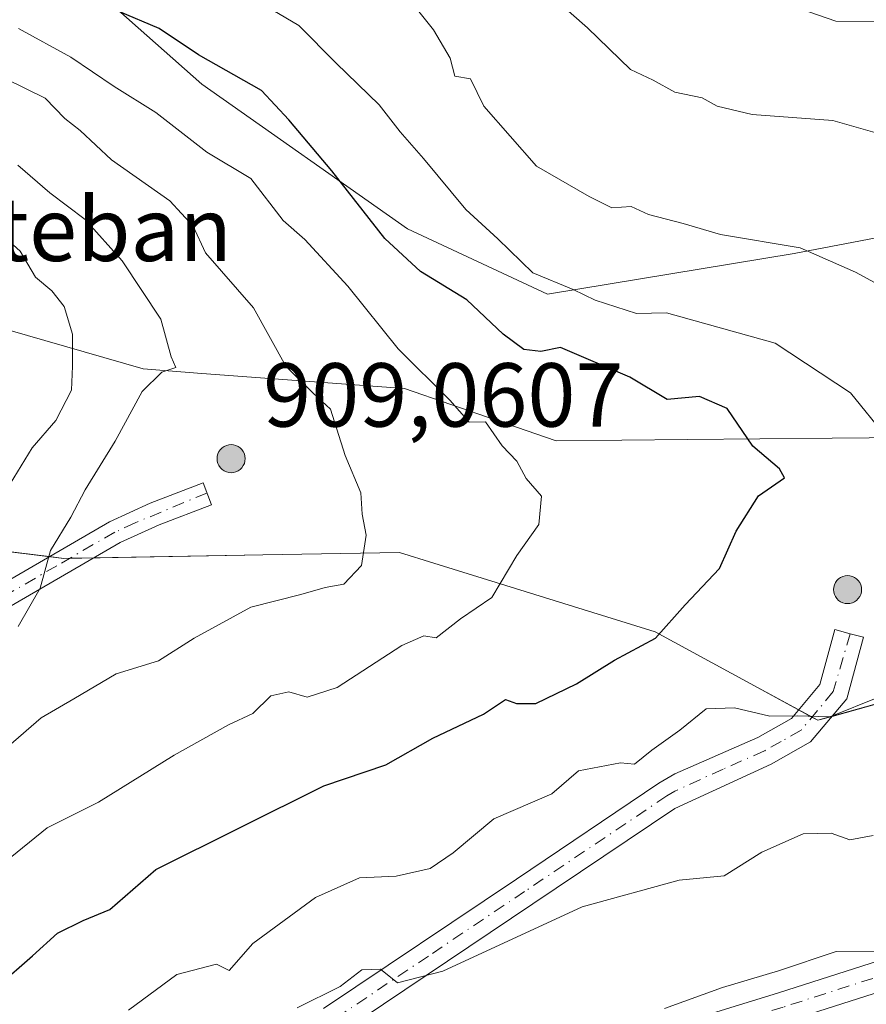
# Model space of a CAD drawing. Units: metres. Extents: x 597182 to 600653, y 4731429 to 4733791.
# Drawn here: x 598203 to 598297, y 4733217 to 4733326 of the extents above; entities that cross this region are included whole.
import ezdxf

# ---------------------------------------------------------------- set-up
doc = ezdxf.new("R2010")
doc.units = ezdxf.units.M
doc.header["$MEASUREMENT"] = 0
doc.linetypes.add('DGN Style 4', pattern=[2.6384748266838614, 1.318413404963828, -0.6592067024819142, 0.001648016756204785, -0.6592067024819142])
for name, color, linetype, lineweight in [('Aerogenerador Cxs', 7, 'Continuous', 0), ('Arbolado forestal CxS', 92, 'Continuous', 0), ('Curva de nivel maestra', 30, 'Continuous', 30), ('Curva de nivel normal', 30, 'Continuous', 0), ('Instalación de energía eléctrica Cxs', 135, 'Continuous', 0), ('Nombre de cima', 7, 'Continuous', 0), ('Núcleo urbano CxS', 7, 'Continuous', 0), ('Pista no pavimentada Cxs', 111, 'Continuous', 0), ('Pista no pavimentada eje', 91, 'DGN Style 4', 0), ('Punto de cota en construcción elevada', 7, 'Continuous', 0), ('Rótulo de punto de cota en construcción', 7, 'Continuous', 0)]:
    doc.layers.add(name, color=color, linetype=linetype, lineweight=lineweight)
doc.styles.add('Style-Arial', font='txt')

# ---------------------------------------------------------------- blocks, each defined once
blk = doc.blocks.new('5PANOT')
at = {"layer": 'Instalación de energía eléctrica Cxs', "linetype": 'Continuous', "lineweight": 0}
h = blk.add_hatch(color=1, dxfattribs=at)
edge = h.paths.add_edge_path()
edge.add_arc((0, 0), 0.1559999991919335, 270, 630)

msp = doc.modelspace()

# ---------------------------------------------------------------- linework, layer by layer
at = {"layer": 'Aerogenerador Cxs', "color": 7, "linetype": 'Continuous', "lineweight": 0}
for points in [[(598226.6262999997, 4733278.672900001, 890.5619000000006), (598226.8954999996, 4733278.6494, 891.4098999999987), (598227.1563999997, 4733278.579399999, 892.3732000000019), (598227.4013, 4733278.4652, 893.4410000000062), (598227.6226000005, 4733278.3103, 893.7694999999949), (598227.8136999998, 4733278.119200001, 893.6380999999965), (598227.9686000004, 4733277.8979, 893.6999999999971), (598228.0828, 4733277.653000001, 893.9579999999987), (598228.1528000003, 4733277.392100001, 893.6707000000025), (598228.1763000004, 4733277.1229, 892.4765999999945), (598228.1528000003, 4733276.853700001, 891.4627999999939), (598228.0828, 4733276.592800001, 890.6523000000016), (598227.9686000004, 4733276.347899999, 890.0598999999929), (598227.8136999998, 4733276.126599999, 889.6980999999943), (598227.6226000005, 4733275.935500001, 889.5749000000069), (598227.4013, 4733275.7806, 889.0705000000017), (598227.1563999997, 4733275.666400001, 887.9109000000027), (598226.8954999996, 4733275.5964, 886.9091000000045), (598226.6262999997, 4733275.572899999, 886.0813000000053), (598226.3570999998, 4733275.5964, 885.4360000000015), (598226.0961999996, 4733275.666400001, 884.9777999999933), (598225.8513000002, 4733275.7806, 884.7051999999967), (598225.6299999999, 4733275.935500001, 884.6160999999993), (598225.4389000004, 4733276.126599999, 884.7081000000036), (598225.284, 4733276.347899999, 884.9783000000025), (598225.1698000003, 4733276.592800001, 885.4238999999944), (598225.0998000001, 4733276.853700001, 886.0414000000019), (598225.0762999998, 4733277.1229, 886.8276000000042), (598225.0998000001, 4733277.392100001, 887.7737000000053), (598225.1698000003, 4733277.653000001, 888.1027999999933), (598225.284, 4733277.8979, 888.0562999999967), (598225.4389000004, 4733278.119200001, 888.1540999999999), (598225.6299999999, 4733278.3103, 888.3864999999934), (598225.8513000002, 4733278.4652, 888.7461000000039), (598226.0961999996, 4733278.579399999, 889.2293000000063), (598226.3570999998, 4733278.6494, 889.8343000000023)], [(598294.6293000003, 4733264.228499999, 868.3071999999958), (598294.8985000001, 4733264.205, 868.6729999999952), (598295.1594000002, 4733264.135, 869.0823999999993), (598295.4042999997, 4733264.0208, 869.5482000000047), (598295.6255999999, 4733263.865900001, 870.0743999999978), (598295.8167000003, 4733263.674799999, 870.6554999999935), (598295.9715999998, 4733263.453500001, 871.2731000000058), (598296.0857999995, 4733263.2086, 871.8993000000047), (598296.1557999998, 4733262.947699999, 872.4959999999993), (598296.1793000001, 4733262.678500001, 873.0201999999991), (598296.1557999998, 4733262.409299999, 872.870299999995), (598296.0857999995, 4733262.148399999, 871.5515000000015), (598295.9715999998, 4733261.9035, 870.2284999999974), (598295.8167000003, 4733261.682200001, 868.9585999999982), (598295.6255999999, 4733261.4911, 867.7880000000005), (598295.4042999997, 4733261.336200001, 866.7535999999964), (598295.1594000002, 4733261.221999999, 865.876900000003), (598294.8985000001, 4733261.152000001, 865.1687999999995), (598294.6293000003, 4733261.128500001, 864.6290000000008), (598294.3601000002, 4733261.152000001, 864.2483999999969), (598294.0992000002, 4733261.221999999, 864.0145000000049), (598293.8542999999, 4733261.336200001, 863.9115000000021), (598293.6330000004, 4733261.4911, 863.9263999999966), (598293.4419, 4733261.682200001, 864.0503999999928), (598293.2869999995, 4733261.9035, 864.2795999999945), (598293.1727999998, 4733262.148399999, 864.6156000000047), (598293.1028000005, 4733262.409299999, 865.0641999999935), (598293.0793000003, 4733262.678500001, 865.328999999998), (598293.1028000005, 4733262.947699999, 865.5519000000058), (598293.1727999998, 4733263.2086, 865.8567000000039), (598293.2869999995, 4733263.453500001, 866.2087000000029), (598293.4419, 4733263.674799999, 866.5786999999982), (598293.6330000004, 4733263.865900001, 866.9459000000062), (598293.8542999999, 4733264.0208, 867.2988000000041), (598294.0992000002, 4733264.135, 867.6367000000029), (598294.3601000002, 4733264.205, 867.9677999999985)]]:
    msp.add_polyline3d(points, close=True, dxfattribs=at)
for points in [[(598226.6262999997, 4733278.672900001, 890.5619000000006), (598226.8953999998, 4733278.6494, 891.4095999999992), (598227.1563999997, 4733278.579399999, 892.3732000000019), (598227.4013, 4733278.465299999, 893.4407000000066), (598227.6226000005, 4733278.3103, 893.7694999999949), (598227.8136, 4733278.119200001, 893.6383999999963), (598227.9686000004, 4733277.8979, 893.6999999999971), (598228.0828, 4733277.653000001, 893.9579999999987), (598228.1527000006, 4733277.392100001, 893.671100000007), (598228.1763000004, 4733277.1229, 892.4765999999945), (598228.1527000006, 4733276.853800001, 891.4636000000029), (598228.0828, 4733276.592800001, 890.6523000000016), (598227.9686000004, 4733276.347899999, 890.0598999999929), (598227.8136, 4733276.126599999, 889.6983999999939), (598227.6226000005, 4733275.935500001, 889.5749000000069), (598227.4013, 4733275.7806, 889.0705000000017), (598227.1563999997, 4733275.666400001, 887.9109000000027), (598226.8953999998, 4733275.5965, 886.9091999999946), (598226.6262999997, 4733275.572899999, 886.0813000000053), (598226.3570999998, 4733275.5965, 885.436400000006), (598226.0960999997, 4733275.666400001, 884.9775999999983), (598225.8513000002, 4733275.7806, 884.7051999999967), (598225.6299000002, 4733275.935500001, 884.6157999999997), (598225.4389000004, 4733276.126599999, 884.7081000000036), (598225.2839000003, 4733276.347899999, 884.9780000000028), (598225.1697000006, 4733276.592800001, 885.4235999999946), (598225.0998000001, 4733276.853800001, 886.0417000000016), (598225.0762999998, 4733277.1229, 886.8276000000042), (598225.0998000001, 4733277.392100001, 887.7737000000053), (598225.1697000006, 4733277.653000001, 888.1024999999937), (598225.2839000003, 4733277.8979, 888.0559999999969), (598225.4389000004, 4733278.119200001, 888.1540999999999), (598225.6299000002, 4733278.3103, 888.3861999999936), (598225.8513000002, 4733278.465299999, 888.7458999999944), (598226.0960999997, 4733278.579399999, 889.2290000000067), (598226.3570999998, 4733278.6494, 889.8343000000023), (598226.6262999997, 4733278.672900001, 890.5619000000006)], [(598294.6293000003, 4733264.228499999, 868.3071999999958), (598294.8984000003, 4733264.205, 868.672900000005), (598295.1594000002, 4733264.135, 869.0823999999993), (598295.4042999997, 4733264.0209, 869.5481000000001), (598295.6255999999, 4733263.865900001, 870.0743999999978), (598295.8165999996, 4733263.674799999, 870.6552999999985), (598295.9715999998, 4733263.453500001, 871.2731000000058), (598296.0857999995, 4733263.2086, 871.8993000000047), (598296.1557, 4733262.947699999, 872.4958000000044), (598296.1793000001, 4733262.678500001, 873.0201999999991), (598296.1557, 4733262.409399999, 872.8705000000045), (598296.0857999995, 4733262.148399999, 871.5515000000015), (598295.9715999998, 4733261.9035, 870.2284999999974), (598295.8165999996, 4733261.682200001, 868.9584000000032), (598295.6255999999, 4733261.4911, 867.7880000000005), (598295.4042999997, 4733261.336200001, 866.7535999999964), (598295.1594000002, 4733261.221999999, 865.876900000003), (598294.8984000003, 4733261.152100001, 865.1689999999944), (598294.6293000003, 4733261.128500001, 864.6290000000008), (598294.3601000002, 4733261.152100001, 864.2488000000012), (598294.0991000002, 4733261.221999999, 864.0144), (598293.8542999999, 4733261.336200001, 863.9115000000021), (598293.6328999996, 4733261.4911, 863.9262000000017), (598293.4419, 4733261.682200001, 864.0503999999928), (598293.2868999997, 4733261.9035, 864.2793999999994), (598293.1727, 4733262.148399999, 864.6153999999952), (598293.1028000005, 4733262.409399999, 865.0644999999931), (598293.0793000003, 4733262.678500001, 865.328999999998), (598293.1028000005, 4733262.947699999, 865.5519000000058), (598293.1727, 4733263.2086, 865.8564999999944), (598293.2868999997, 4733263.453500001, 866.2084999999934), (598293.4419, 4733263.674799999, 866.5786999999982), (598293.6328999996, 4733263.865900001, 866.9456999999967), (598293.8542999999, 4733264.0209, 867.2988000000041), (598294.0991000002, 4733264.135, 867.636599999998), (598294.3601000002, 4733264.205, 867.9677999999985), (598294.6293000003, 4733264.228499999, 868.3071999999958)]]:
    msp.add_polyline3d(points, dxfattribs=at)
at = {"layer": 'Arbolado forestal CxS', "color": 92, "linetype": 'Continuous', "lineweight": 0}
for points in [[(598107.9014999997, 4733440.396700001, 837.4340999999987), (598107.3170999996, 4733433.6185, 837.0302999999985), (598103.3558999998, 4733413.831499999, 837.2681000000011), (598091.9232999999, 4733387.505700001, 837.6784999999945), (598082.6791000003, 4733375.921900001, 836.0059000000037), (598076.7528999997, 4733363.1569, 835.9155999999931), (598079.4867000004, 4733350.3599, 839.3378999999987), (598090.4285000004, 4733345.376700001, 845.0654999999971), (598099.9095000001, 4733347.6987, 847.8288999999932), (598128.3766999999, 4733358.7303, 852.1839000000037), (598159.0377000002, 4733359.1139, 856.2587000000058), (598187.0283000004, 4733349.2915, 849.2786000000051), (598203.8960999995, 4733335.713300001, 848.7100999999967), (598223.4096999997, 4733318.4231, 851.3993000000047), (598246.0692999996, 4733302.482899999, 849.0835999999982), (598261.5160999997, 4733295.251700001, 846.1132000000072), (598288.7581000002, 4733299.748299999, 840.7722000000067), (598307.4391000001, 4733303.323100001, 835.8276000000043), (598340.9040999999, 4733300.4275, 825.3963999999978), (598368.4929000001, 4733290.9615, 817.1662999999971), (598384.8794999998, 4733282.5913, 810.2280000000028), (598397.4036999998, 4733274.919700001, 808.9392999999982)], [(598107.9014999997, 4733440.396700001, 837.4340999999987), (598107.3170999996, 4733433.6185, 837.0302999999985), (598103.3558999998, 4733413.831499999, 837.2681000000011), (598091.9232999999, 4733387.505700001, 837.6784999999945), (598082.6791000003, 4733375.921900001, 836.0059000000037), (598076.7528999997, 4733363.1569, 835.9155999999931), (598079.4867000004, 4733350.3599, 839.3378999999987), (598090.4285000004, 4733345.376700001, 845.0654999999971), (598099.9095000001, 4733347.6987, 847.8288999999932), (598128.3766999999, 4733358.7303, 852.1839000000037), (598159.0377000002, 4733359.1139, 856.2587000000058), (598187.0283000004, 4733349.2915, 849.2786000000051), (598203.8960999995, 4733335.713300001, 848.7100999999967), (598223.4096999997, 4733318.4231, 851.3993000000047), (598246.0692999996, 4733302.482899999, 849.0835999999982), (598261.5160999997, 4733295.251700001, 846.1132000000072), (598288.7581000002, 4733299.748299999, 840.7722000000067), (598307.4391000001, 4733303.323100001, 835.8276000000043), (598340.9040999999, 4733300.4275, 825.3963999999978), (598368.4929000001, 4733290.9615, 817.1662999999971), (598384.8794999998, 4733282.5913, 810.2280000000028), (598397.4036999998, 4733274.919700001, 808.9392999999982)], [(598525.5554999998, 4733280.450300001, 781.5149999999995), (598513.0831000004, 4733287.933700001, 780.9458000000013), (598499.2181000002, 4733288.969699999, 783.314400000003), (598496.4347000001, 4733286.152899999, 785.2256000000052), (598488.9660999998, 4733278.594699999, 789.7624999999972), (598479.6555000005, 4733269.169700001, 791.0426000000007), (598451.9830999998, 4733273.700300001, 796.6894999999931), (598445.0941000005, 4733274.659299999, 797.6864999999963), (598435.3614999996, 4733276.0143, 800.4196999999986), (598428.8529000003, 4733271.021299999, 801.6949000000022), (598411.7439000001, 4733272.773499999, 805.5838999999978), (598408.0575000001, 4733273.1513, 806.7134999999981), (598397.4036999998, 4733274.919700001, 808.9392999999982), (598384.8794999998, 4733282.5913, 810.2280000000028), (598368.4929000001, 4733290.9615, 817.1662999999971), (598340.9040999999, 4733300.4275, 825.3963999999978), (598307.4391000001, 4733303.323100001, 835.8276000000043), (598288.7581000002, 4733299.748299999, 840.7722000000067), (598261.5160999997, 4733295.251700001, 846.1132000000072), (598246.0692999996, 4733302.482899999, 849.0835999999982), (598223.4096999997, 4733318.4231, 851.3993000000047), (598203.8960999995, 4733335.713300001, 848.7100999999967)], [(598203.8960999995, 4733335.713300001, 848.7100999999967), (598223.4096999997, 4733318.4231, 851.3993000000047), (598246.0692999996, 4733302.482899999, 849.0835999999982), (598261.5160999997, 4733295.251700001, 846.1132000000072), (598288.7581000002, 4733299.748299999, 840.7722000000067), (598307.4391000001, 4733303.323100001, 835.8276000000043)], [(598325.5268999999, 4733279.6635, 834.5105999999942), (598292.9188999999, 4733279.3727, 847.6668999999965), (598276.9775, 4733279.231100001, 851.2063999999956), (598262.4892999995, 4733279.102700001, 853.7663999999932), (598255.9753000002, 4733281.342499999, 854.2406999999948), (598245.7659, 4733284.8531, 856.0316000000021), (598223.3847000003, 4733286.531500001, 863.9152999999933), (598216.9212999997, 4733287.016100001, 867.2495999999956), (598193.2547000004, 4733293.8355, 877.4238999999944), (598164.6539000003, 4733311.444700001, 879.2036999999982), (598160.5982999997, 4733313.9417, 878.0222000000067), (598159.8847000003, 4733314.381100001, 877.8508000000003), (598145.1061000006, 4733305.046499999, 878.838499999998), (598155.2193, 4733273.1511, 882.9851000000054), (598167.8800999997, 4733272.303099999, 882.4832000000025), (598187.2827000003, 4733268.678099999, 876.1937999999938), (598208.1766999997, 4733266.118100001, 865.8925000000017), (598230.1290999996, 4733266.494700001, 861.9502000000066), (598245.1923000002, 4733266.7531, 859.4882999999973), (598249.0027000001, 4733265.5737, 857.9652999999963), (598273.4219000004, 4733258.016100001, 851.2402000000002), (598283.8991, 4733252.3159, 846.4468999999954), (598291.3623000003, 4733248.2555, 845.4149999999937), (598310.8142999997, 4733253.699100001, 842.8243999999978)], [(598325.5268999999, 4733279.6635, 834.5105999999942), (598292.9188999999, 4733279.3727, 847.6668999999965), (598276.9775, 4733279.231100001, 851.2063999999956), (598262.4892999995, 4733279.102700001, 853.7663999999932), (598255.9753000002, 4733281.342499999, 854.2406999999948), (598245.7659, 4733284.8531, 856.0316000000021), (598223.3847000003, 4733286.531500001, 863.9152999999933), (598216.9212999997, 4733287.016100001, 867.2495999999956), (598193.2547000004, 4733293.8355, 877.4238999999944), (598164.6539000003, 4733311.444700001, 879.2036999999982), (598160.5982999997, 4733313.9417, 878.0222000000067), (598159.8847000003, 4733314.381100001, 877.8508000000003), (598145.1061000006, 4733305.046499999, 878.838499999998), (598155.2193, 4733273.1511, 882.9851000000054), (598167.8800999997, 4733272.303099999, 882.4832000000025), (598187.2827000003, 4733268.678099999, 876.1937999999938), (598208.1766999997, 4733266.118100001, 865.8925000000017), (598230.1290999996, 4733266.494700001, 861.9502000000066), (598245.1923000002, 4733266.7531, 859.4882999999973), (598249.0027000001, 4733265.5737, 857.9652999999963), (598273.4219000004, 4733258.016100001, 851.2402000000002), (598283.8991, 4733252.3159, 846.4468999999954), (598291.3623000003, 4733248.2555, 845.4149999999937), (598310.8142999997, 4733253.699100001, 842.8243999999978)]]:
    msp.add_polyline3d(points, dxfattribs=at)
at = {"layer": 'Curva de nivel maestra', "color": 30, "linetype": 'Continuous', "lineweight": 30, "elevation": 850, "flags": 128}
msp.add_lwpolyline([(598200.8700000001, 4733218.9801), (598204.7199999997, 4733222.280099999), (598207.4500000002, 4733224.770099999), (598210.3099999996, 4733226.170100001), (598213.2300000006, 4733227.370100001), (598218.3300000001, 4733231.8101), (598236.8600000005, 4733241.030099999), (598243.6799999997, 4733243.3301), (598248.8600000005, 4733246.270099999), (598254.4600000001, 4733248.920100001), (598256.8899999997, 4733250.5701), (598258.0899999999, 4733250.110099999), (598260.25, 4733250.120100001), (598264.7100000001, 4733252.270099999), (598268.9199999999, 4733254.880100001), (598273.4500000002, 4733257.3301), (598276.7100000001, 4733261.0001), (598280.5, 4733265.0001), (598282.3300000001, 4733269.120100001), (598284.8200000003, 4733273.030099999), (598287.6699999999, 4733274.9901), (598287.1399999997, 4733276.0101), (598284.1799999997, 4733278.5101), (598281.3399999999, 4733282.670100001), (598278.3099999996, 4733283.9801), (598274.7199999997, 4733283.630100001), (598270.6200000001, 4733286.120100001), (598262.9500000002, 4733289.4001), (598260.79, 4733288.940099999), (598258.9100000003, 4733289.170100001), (598256.6399999997, 4733290.870100001), (598252.6200000001, 4733294.6501), (598247.5300000003, 4733297.780099999), (598243.5800000001, 4733301.4001), (598237.75, 4733308.880100001), (598232.9900000002, 4733314.4801), (598229.9600000001, 4733317.7401), (598223.0300000003, 4733321.6801), (598218.6799999997, 4733324.590100001), (598214.1699999999, 4733326.4801)], dxfattribs=at)
at = {"layer": 'Curva de nivel normal', "color": 30, "linetype": 'Continuous', "lineweight": 0, "flags": 128}
for points, elevation in [([(598298.4100000003, 4733312.880100001), (598293.0199999996, 4733314.4301), (598284.0899999999, 4733315.0801), (598280.25, 4733316.0001), (598278.5999999996, 4733316.9301), (598275.5599999996, 4733317.5601), (598273.1799999997, 4733318.890100001), (598270.7000000002, 4733320.040100001), (598265.9299999997, 4733324.6601), (598258.0899999999, 4733331.5701)], 835), ([(598224.6699999999, 4733330.4801), (598234.0999999996, 4733324.890100001), (598238.2100000001, 4733320.7601), (598242.9500000002, 4733316.1501), (598245.2699999996, 4733313.1601), (598247.8399999999, 4733310.2501), (598252.5199999996, 4733304.610099999), (598256.04, 4733301.370100001), (598259.9100000003, 4733297.620100001), (598264.3499999996, 4733295.770099999), (598266.79, 4733294.590100001), (598271.3600000005, 4733293.120100001), (598274.6399999997, 4733293.200099999), (598286.6500000004, 4733289.850099999), (598294.9699999997, 4733284.390100001), (598298.8799999999, 4733279.540100001)], 845), ([(598244.9600000001, 4733329.4801), (598248.9500000002, 4733324.4301), (598250.7800000003, 4733321.300100001), (598251.2999999998, 4733319.300100001), (598253.0499999998, 4733319.0101), (598254.4900000002, 4733316.0001), (598260.2999999998, 4733309.4001), (598266.1399999997, 4733306.050100001), (598268.6100000005, 4733304.800100001), (598270.7400000002, 4733304.920100001), (598272.6600000003, 4733304.0601), (598276.5, 4733303.050100001), (598280.5999999996, 4733301.860099999), (598289.4199999999, 4733300.360099999), (598295.5099999999, 4733297.710100001), (598302.1399999997, 4733294.090100001)], 840), ([(598286.5499999998, 4733327.780099999), (598293.3200000003, 4733325.380100001), (598298.0300000003, 4733325.350099999)], 830.0000000000001), ([(598199.6600000003, 4733231.040100001), (598206.3300000001, 4733236.380100001), (598212, 4733239.210100001), (598220.3300000001, 4733244.4001), (598226.3300000001, 4733247.7401), (598229, 4733249.020099999), (598231, 4733250.950099999), (598233, 4733251.4001), (598235, 4733250.8201), (598238.3300000001, 4733251.860099999), (598245.4699999997, 4733256.520099999), (598247.8799999999, 4733257.590100001), (598249.2599999999, 4733257.340100001), (598251.9400000004, 4733259.440099999), (598255.3799999999, 4733261.790100001), (598258.1600000003, 4733266.450099999), (598260.5700000003, 4733269.870100001), (598260.8600000005, 4733272.9801), (598259.1799999997, 4733274.940099999), (598258.1600000003, 4733276.850099999), (598256.5099999999, 4733278.520099999), (598254.6799999997, 4733281.170100001), (598252.8799999999, 4733281.140100001), (598250.7699999996, 4733283.5801), (598245.04, 4733289.2401), (598239.5, 4733296.1601), (598234.7400000002, 4733301.3101), (598232.3700000001, 4733303.4001), (598228.7999999998, 4733308.020099999), (598223.9600000001, 4733310.9301), (598218.2999999998, 4733315.300100001), (598213.7199999997, 4733318.170100001), (598208.9299999997, 4733321.4001), (598203.1500000004, 4733324.590100001)], 855), ([(598202.0800000001, 4733245.390100001), (598205.6500000004, 4733248.540100001), (598209.2699999996, 4733250.640100001), (598213.9299999997, 4733253.380100001), (598218.6100000005, 4733254.800100001), (598222.5300000003, 4733257.300100001), (598228.7999999998, 4733260.7401), (598234.3300000001, 4733262.120100001), (598237, 4733262.9001), (598239.0599999996, 4733263.280099999), (598241.0099999999, 4733265.3201), (598241.5099999999, 4733268.670100001), (598241.0800000001, 4733271.0001), (598240.9400000004, 4733273.340100001), (598239.2100000001, 4733277.470100001), (598237.5899999999, 4733282.590100001), (598235.6900000004, 4733284.360099999), (598232.6600000003, 4733287.3301), (598229.0999999996, 4733293.770099999), (598223.8099999996, 4733299.8101), (598222.4199999999, 4733302.7601), (598219.8700000001, 4733305.550100001), (598213.4299999997, 4733310.100099999), (598209.9800000006, 4733313.3101), (598208.2699999996, 4733314.630100001), (598206.0999999996, 4733316.880100001), (598201.6900000004, 4733319.0601)], 860), ([(598203.1399999997, 4733258.610099999), (598205.5700000003, 4733262.8201), (598206.7000000002, 4733267.0001), (598208.9299999997, 4733270.670100001), (598210.5199999996, 4733273.670100001), (598213.8300000001, 4733279.050100001), (598216.8200000003, 4733284.530099999), (598218.9699999997, 4733286.6801), (598220.5300000003, 4733287.190099999), (598220, 4733288.340100001), (598218.8600000005, 4733292.520099999), (598214.5999999996, 4733298.9301), (598210.5199999996, 4733303.520099999), (598206.6299999999, 4733306.440099999), (598203.0999999996, 4733309.4801)], 865), ([(598201.8300000001, 4733273.670100001), (598204.6799999997, 4733278.3301), (598207.2699999996, 4733281.3301), (598209, 4733284.670100001), (598209.1200000001, 4733287.3301), (598209.1200000001, 4733290.860099999), (598208.1900000004, 4733293.920100001), (598206.8300000001, 4733295.6501), (598205.0300000003, 4733297.1501), (598203.3399999999, 4733300.0101), (598199.8200000003, 4733303.1601)], 870), ([(598298.1699999999, 4733250.850099999), (598292.6799999997, 4733248.6501), (598289.0899999999, 4733248.7501), (598286.0499999998, 4733248.720100001), (598282.1399999997, 4733249.6501), (598279.0199999996, 4733249.5101), (598276.1200000001, 4733247.1801), (598273.0199999996, 4733244.9801), (598271.1100000005, 4733243.4001), (598269.5899999999, 4733243.5701), (598264.9600000001, 4733242.6801), (598262, 4733240.140100001), (598255.6200000001, 4733237.380100001), (598251.1299999999, 4733233.630100001), (598248.5800000001, 4733231.9001), (598244.8300000001, 4733231.050100001), (598240.7800000003, 4733230.890100001), (598235.9299999997, 4733228.720100001), (598229, 4733223.6501), (598226.3899999997, 4733220.640100001), (598225.0199999996, 4733221.360099999), (598220.6200000001, 4733220.2301), (598215.29, 4733216.280099999)], 845), ([(598297.4699999997, 4733235.550100001), (598294.9000000004, 4733235.0701), (598292.8099999996, 4733235.800100001), (598289.7400000002, 4733235.720100001), (598285.1799999997, 4733233.700099999), (598281.0099999999, 4733231.090100001), (598276.04, 4733230.610099999), (598265.3399999999, 4733227.690099999), (598249.9900000002, 4733220.600099999), (598244.9900000002, 4733219.3101), (598243.0999999996, 4733220.790100001), (598241.0300000003, 4733220.7401), (598238.6699999999, 4733218.880100001), (598233.9000000004, 4733216.520099999)], 840), ([(598274.4400000004, 4733216.450099999), (598280.8399999999, 4733218.780099999), (598287, 4733220.620100001), (598293.3899999997, 4733222.7601), (598300.1200000001, 4733222.7301)], 835)]:
    msp.add_lwpolyline(points, dxfattribs=dict(at, elevation=elevation))
at = {"layer": 'Instalación de energía eléctrica Cxs', "color": 135, "linetype": 'Continuous', "lineweight": 0, "extrusion": (0.168570088756688, 0.9827690026403801, 0.0758235624710077), "elevation": 4752613.406220994, "flags": 128}
msp.add_lwpolyline([(210594.5066047742, -360524.1144704673), (210613.9067310988, -360511.8343189822), (210626.5102525686, -360514.3003179767)], dxfattribs=at)
at = {"layer": 'Instalación de energía eléctrica Cxs', "color": 135, "linetype": 'Continuous', "lineweight": 0, "extrusion": (0.8084072645409288, 0.1894700352107175, 0.5572959719885853), "elevation": 1380893.643665584, "flags": 128}
msp.add_lwpolyline([(4471879.858999421, -925789.4256219903), (4471879.993425105, -925788.3107424467), (4471880.554889105, -925785.5691287568)], dxfattribs=at)
at = {"layer": 'Instalación de energía eléctrica Cxs', "color": 135, "linetype": 'Continuous', "lineweight": 0, "extrusion": (0.8279075533155271, 0.01421193463784349, 0.5606844960197734), "elevation": 563018.6071010355, "flags": 128}
msp.add_lwpolyline([(4722301.503442948, -380190.6767673466), (4722301.503442948, -380185.938288975)], dxfattribs=at)
at = {"layer": 'Instalación de energía eléctrica Cxs', "color": 135, "linetype": 'Continuous', "lineweight": 0, "extrusion": (0.0345319257839563, -0.01878673819931612, 0.9992270035229641), "elevation": -67417.49394075343, "flags": 128}
msp.add_lwpolyline([(4443688.02105388, 1735133.009349283), (4443688.02105388, 1735134.685702772)], dxfattribs=at)
at = {"layer": 'Instalación de energía eléctrica Cxs', "color": 135, "linetype": 'Continuous', "lineweight": 0, "extrusion": (-0.06978452744130739, -0.1824615945639121, 0.9807333410458665), "elevation": -904558.4784937205, "flags": 128}
msp.add_lwpolyline([(-1132022.627721672, 4545535.944234123), (-1132023.923245766, 4545534.964460548), (-1132024.662342878, 4545535.065304536)], dxfattribs=at)
at = {"layer": 'Instalación de energía eléctrica Cxs', "color": 135, "linetype": 'Continuous', "lineweight": 0}
for points in [[(598310.8142999997, 4733253.699100001, 845.5507999999973), (598291.3623000003, 4733248.2555, 845.3120000000055), (598283.8991, 4733252.3159, 849.7308000000049), (598273.4219000004, 4733258.016100001, 859.2887999999948), (598249.0027000001, 4733265.5737, 862.735400000005), (598245.1923000002, 4733266.7531, 862.4187999999995), (598230.1290999996, 4733266.494700001, 863.4287999999942), (598208.1766999997, 4733266.118100001, 871.547399999996), (598187.2827000003, 4733268.678099999, 886.0685999999987), (598167.8800999997, 4733272.303099999, 889.1484000000056), (598155.2193, 4733273.1511, 887.1242000000057), (598145.1061000006, 4733305.046499999, 889.0556999999973), (598159.8847000003, 4733314.381100001, 888.4651000000014), (598160.5982999997, 4733313.9417, 888.9349999999978), (598164.6539000003, 4733311.444700001, 887.6220999999933), (598193.2547000004, 4733293.8355, 883.2934999999999), (598216.9212999997, 4733287.016100001, 877.179999999993), (598223.3847000003, 4733286.531500001, 872.8726000000024), (598245.7659, 4733284.8531, 869.3313999999956), (598255.9753000002, 4733281.342499999, 864.9354000000021), (598262.4892999995, 4733279.102700001, 864.014599999995), (598276.9775, 4733279.231100001, 860.9324000000053), (598292.9188999999, 4733279.3727, 858.0901000000014), (598325.5268999999, 4733279.6635, 845.5411000000023)], [(598171.8088999996, 4733271.5691, 886.6952000000019), (598167.8800999997, 4733272.303099999, 889.1484000000056), (598155.2193, 4733273.1511, 887.1242000000057), (598145.1061000006, 4733305.046499999, 889.0556999999973), (598159.8847000003, 4733314.381100001, 888.4651000000014), (598160.5982999997, 4733313.9417, 888.9349999999978), (598164.6539000003, 4733311.444700001, 887.6220999999933), (598193.2547000004, 4733293.8355, 883.2934999999999), (598216.9212999997, 4733287.016100001, 877.179999999993), (598223.3847000003, 4733286.531500001, 872.8726000000024), (598245.7659, 4733284.8531, 869.3313999999956), (598255.9753000002, 4733281.342499999, 864.9354000000021)], [(598255.9753000002, 4733281.342499999, 864.9354000000021), (598262.4892999995, 4733279.102700001, 864.014599999995), (598276.9775, 4733279.231100001, 860.9324000000053), (598292.9188999999, 4733279.3727, 858.0901000000014), (598325.5268999999, 4733279.6635, 845.5411000000023), (598338.0403000005, 4733277.038100001, 841.8267999999954), (598356.5749000004, 4733281.257099999, 833.4545999999973), (598374.9653000003, 4733272.9155, 826.309500000003), (598376.1618999997, 4733272.3727, 825.5402999999933), (598379.2887000004, 4733273.099500001, 823.5659000000014), (598391.4029000001, 4733275.9157, 815.9483999999939), (598397.4036999998, 4733274.919700001, 811.1814000000013), (598408.0575000001, 4733273.1513, 809.746499999994), (598411.7439000001, 4733272.773499999, 809.2780000000057), (598428.8529000003, 4733271.021299999, 810.4382000000041), (598435.3614999996, 4733276.0143, 802.7513000000035), (598445.0941000005, 4733274.659299999, 801.4334999999992), (598451.9830999998, 4733273.700300001, 800.4939000000013), (598479.6555000005, 4733269.169700001, 793.2661999999983), (598488.9660999998, 4733278.594699999, 799.5757000000012), (598496.4347000001, 4733286.152899999, 791.8874999999972), (598499.2181000002, 4733288.969699999, 790.7596999999951), (598513.0831000004, 4733287.933700001, 788.530700000003), (598525.5554999998, 4733280.450300001, 787.6076999999932)], [(598289.2358999997, 4733249.4124, 845.3975999999967), (598283.8991, 4733252.3159, 849.7308000000049), (598273.4219000004, 4733258.016100001, 859.2887999999948), (598249.0027000001, 4733265.5737, 862.735400000005), (598245.1923000002, 4733266.7531, 862.4187999999995), (598230.1290999996, 4733266.494700001, 863.4287999999942), (598211.4687000001, 4733266.1746, 866.6980999999943)], [(598342.0369999995, 4733253.699100001, 835.2161000000052), (598323.7565000001, 4733253.699100001, 838.7305000000051), (598310.8142999997, 4733253.699100001, 845.5507999999973), (598292.9156, 4733248.690199999, 845.5034000000015)]]:
    msp.add_polyline3d(points, dxfattribs=at)
at = {"layer": 'Núcleo urbano CxS', "color": 7, "linetype": 'Continuous', "lineweight": 0}
for points in [[(598310.8142999997, 4733253.699100001, 842.8243999999978), (598291.3623000003, 4733248.2555, 845.4149999999937), (598283.8991, 4733252.3159, 846.4468999999954), (598273.4219000004, 4733258.016100001, 851.2402000000002), (598249.0027000001, 4733265.5737, 857.9652999999963), (598245.1923000002, 4733266.7531, 859.4882999999973), (598230.1290999996, 4733266.494700001, 861.9502000000066), (598208.1766999997, 4733266.118100001, 865.8925000000017), (598187.2827000003, 4733268.678099999, 876.1937999999938), (598167.8800999997, 4733272.303099999, 882.4832000000025), (598155.2193, 4733273.1511, 882.9851000000054), (598145.1061000006, 4733305.046499999, 878.838499999998), (598159.8847000003, 4733314.381100001, 877.8508000000003), (598160.5982999997, 4733313.9417, 878.0222000000067), (598164.6539000003, 4733311.444700001, 879.2036999999982), (598193.2547000004, 4733293.8355, 877.4238999999944), (598216.9212999997, 4733287.016100001, 867.2495999999956), (598223.3847000003, 4733286.531500001, 863.9152999999933), (598245.7659, 4733284.8531, 856.0316000000021), (598255.9753000002, 4733281.342499999, 854.2406999999948), (598262.4892999995, 4733279.102700001, 853.7663999999932), (598276.9775, 4733279.231100001, 851.2063999999956), (598292.9188999999, 4733279.3727, 847.6668999999965), (598325.5268999999, 4733279.6635, 834.5105999999942)], [(598325.5268999999, 4733279.6635, 834.5105999999942), (598292.9188999999, 4733279.3727, 847.6668999999965), (598276.9775, 4733279.231100001, 851.2063999999956), (598262.4892999995, 4733279.102700001, 853.7663999999932), (598255.9753000002, 4733281.342499999, 854.2406999999948), (598245.7659, 4733284.8531, 856.0316000000021), (598223.3847000003, 4733286.531500001, 863.9152999999933), (598216.9212999997, 4733287.016100001, 867.2495999999956), (598193.2547000004, 4733293.8355, 877.4238999999944), (598164.6539000003, 4733311.444700001, 879.2036999999982), (598160.5982999997, 4733313.9417, 878.0222000000067), (598159.8847000003, 4733314.381100001, 877.8508000000003), (598145.1061000006, 4733305.046499999, 878.838499999998), (598155.2193, 4733273.1511, 882.9851000000054), (598167.8800999997, 4733272.303099999, 882.4832000000025), (598187.2827000003, 4733268.678099999, 876.1937999999938), (598208.1766999997, 4733266.118100001, 865.8925000000017), (598230.1290999996, 4733266.494700001, 861.9502000000066), (598245.1923000002, 4733266.7531, 859.4882999999973), (598249.0027000001, 4733265.5737, 857.9652999999963), (598273.4219000004, 4733258.016100001, 851.2402000000002), (598283.8991, 4733252.3159, 846.4468999999954), (598291.3623000003, 4733248.2555, 845.4149999999937), (598310.8142999997, 4733253.699100001, 842.8243999999978)]]:
    msp.add_polyline3d(points, dxfattribs=at)
at = {"layer": 'Pista no pavimentada Cxs', "color": 111, "linetype": 'Continuous', "lineweight": 0}
msp.add_polyline3d([(598140.6366999998, 4733228.523499999, 873.536699999997), (598146.4001000002, 4733237.170100001, 871.1373000000023), (598157.8601000002, 4733243.6501, 871.501099999994), (598162.3201000001, 4733245.870100001, 872.0059999999941), (598196.0100999996, 4733260.5601, 875.4177000000054), (598200.4301000005, 4733262.770099999, 874.7314000000043), (598213.1901000004, 4733270.1501, 866.3720999999933), (598217.6901000004, 4733272.210100001, 863.1912000000011), (598223.5201000003, 4733274.440099999, 874.7498999999953), (598224.4501, 4733272.040100001, 870.3573999999935), (598218.6801000005, 4733269.8301, 863.5883999999934), (598214.3800999997, 4733267.860099999, 864.4887000000017), (598201.6501000002, 4733260.4901, 871.0754000000015), (598197.1001000004, 4733258.220100001, 870.5930999999982), (598163.4101, 4733243.530099999, 872.698000000004), (598159.0701000001, 4733241.370100001, 872.3298999999971), (598147.6700999998, 4733234.9301, 872.482600000003)], close=True, dxfattribs=at)
for points in [[(598146.4001000002, 4733237.170100001, 871.1373000000023), (598157.8601000002, 4733243.6501, 871.501099999994), (598162.3201000001, 4733245.870100001, 872.0059999999941), (598196.0100999996, 4733260.5601, 875.4177000000054), (598200.4301000005, 4733262.770099999, 874.7314000000043), (598213.1901000004, 4733270.1501, 866.3720999999933), (598217.6901000004, 4733272.210100001, 863.1912000000011), (598223.5201000003, 4733274.440099999, 874.7498999999953), (598224.4501, 4733272.040100001, 870.3573999999935), (598218.6801000005, 4733269.8301, 863.5883999999934), (598214.3800999997, 4733267.860099999, 864.4887000000017), (598201.6501000002, 4733260.4901, 871.0754000000015), (598197.1001000004, 4733258.220100001, 870.5930999999982), (598163.4101, 4733243.530099999, 872.698000000004), (598159.0701000001, 4733241.370100001, 872.3298999999971), (598147.6700999998, 4733234.9301, 872.482600000003), (598140.6366999998, 4733228.523499999, 873.536699999997)], [(598236.8201000001, 4733216.470100001, 850.4100000000036), (598258.0900999998, 4733230.7401, 853.2449999999953), (598273.8201000001, 4733241.3101, 850.4109999999928), (598275.5900999998, 4733242.350099999, 849.8395000000019), (598284.7200999996, 4733246.350099999, 846.9686999999976), (598288.4301000005, 4733248.450099999, 845.2502999999997), (598291.5701000001, 4733252.200099999, 845.7122999999993), (598293.2200999996, 4733258.280099999, 855.2998999999982), (598294.9101, 4733257.8101, 853.2366000000038), (598296.4001000002, 4733257.4101, 850.9073000000062), (598294.5500999996, 4733250.640100001, 845.7707999999985), (598290.5601000005, 4733245.880100001, 845.6940000000033), (598286.1901000004, 4733243.4001, 845.0632999999945), (598275.5701000001, 4733238.530099999, 848.9446000000027), (598259.9200999998, 4733228.0101, 847.7652999999991), (598238.7100999998, 4733213.770099999, 843.6205999999949)], [(598236.8201000001, 4733216.470100001, 850.4100000000036), (598258.0900999998, 4733230.7401, 853.2449999999953), (598273.8201000001, 4733241.3101, 850.4109999999928), (598275.5900999998, 4733242.350099999, 849.8395000000019), (598284.7200999996, 4733246.350099999, 846.9686999999976), (598288.4301000005, 4733248.450099999, 845.2502999999997), (598291.5701000001, 4733252.200099999, 845.7122999999993), (598293.2200999996, 4733258.280099999, 855.2998999999982), (598294.9101, 4733257.8101, 853.2366000000038), (598296.4001000002, 4733257.4101, 850.9073000000062), (598294.5500999996, 4733250.640100001, 845.7707999999985), (598290.5601000005, 4733245.880100001, 845.6940000000033), (598286.1901000004, 4733243.4001, 845.0632999999945), (598275.5701000001, 4733238.530099999, 848.9446000000027), (598259.9200999998, 4733228.0101, 847.7652999999991), (598238.7100999998, 4733213.770099999, 843.6205999999949)], [(598313.1201, 4733223.090100001, 837.3378999999986), (598288.0100999996, 4733215.050100001, 839.6107000000047), (598256.7600999996, 4733205.440099999, 839.4358000000066), (598237.8800999997, 4733199.110099999, 839.9467000000004), (598222.1801000005, 4733193.470100001, 835.7072999999947), (598215.0301000001, 4733190.620100001, 836.9023000000017), (598210.7901, 4733188.550100001, 838.170100000003), (598206.3501000004, 4733185.8201, 837.7811999999976), (598213.1501000002, 4733193.360099999, 838.3288999999932), (598221.0100999996, 4733196.550100001, 836.7517999999982), (598236.8000999996, 4733202.220100001, 843.0270000000019), (598255.7500999998, 4733208.5701, 843.3325000000042), (598287.0301000001, 4733218.190099999, 842.1505000000034), (598312.0701000001, 4733226.200099999, 842.873000000007)], [(598213.1501000002, 4733193.360099999, 838.3288999999932), (598221.0100999996, 4733196.550100001, 836.7517999999982), (598236.8000999996, 4733202.220100001, 843.0270000000019), (598255.7500999998, 4733208.5701, 843.3325000000042), (598287.0301000001, 4733218.190099999, 842.1505000000034), (598312.0701000001, 4733226.200099999, 842.873000000007)], [(598313.1201, 4733223.090100001, 837.3378999999986), (598288.0100999996, 4733215.050100001, 839.6107000000047), (598256.7600999996, 4733205.440099999, 839.4358000000066), (598237.8800999997, 4733199.110099999, 839.9467000000004), (598222.1801000005, 4733193.470100001, 835.7072999999947), (598215.0301000001, 4733190.620100001, 836.9023000000017), (598210.7901, 4733188.550100001, 838.170100000003), (598206.3501000004, 4733185.8201, 837.7811999999976)]]:
    msp.add_polyline3d(points, dxfattribs=at)
at = {"layer": 'Pista no pavimentada eje', "color": 91, "linetype": 'DGN Style 4', "lineweight": 0}
for points in [[(598223.9501, 4733273.3301, 872.6946000000027), (598216.0351, 4733270.0351, 864.1587000000001), (598213.7851, 4733269.005100001, 865.3325999999943), (598207.4051000001, 4733265.315099999, 871.2301000000008), (598201.0401, 4733261.630100001, 872.6827000000048), (598198.7651000004, 4733260.495100001, 873.6052999999956), (598196.5551000005, 4733259.390100001, 872.965400000001), (598162.8651000002, 4733244.700099999, 872.1842999999935), (598158.4650999998, 4733242.5101, 871.2375999999931), (598140.5378999999, 4733232.379100001, 871.5544999999984)], [(598294.9101, 4733257.8101, 853.2366000000038), (598293.0601000005, 4733251.420100001, 845.6429999999965), (598289.4951, 4733247.165100001, 845.2146999999969), (598287.3101000005, 4733245.925100001, 845.0507000000072), (598285.4550999999, 4733244.8751, 845.859500000006), (598280.8901000004, 4733242.8751, 846.7253000000056), (598275.5800999999, 4733240.440099999, 849.3993000000047), (598274.6951000001, 4733239.920100001, 849.218599999993), (598259.0050999997, 4733229.3751, 850.454700000002), (598248.4001000002, 4733222.255100001, 846.9918999999937), (598237.7651000004, 4733215.120100001, 846.8037000000041), (598231.7401000002, 4733210.715100001, 845.2755999999937), (598225.7651000004, 4733206.350099999, 845.1564000000071), (598217.8400999998, 4733200.145099999, 843.6052999999956), (598214.9550999999, 4733197.3751, 841.6713000000019), (598206.5751, 4733189.3201, 839.4468000000053), (598206.5000999998, 4733188.1533, 838.2146000000066)], [(598325.5031000003, 4733229.566299999, 837.4902000000002), (598324.6451000003, 4733229.175100001, 837.8895000000048), (598322.1001000004, 4733228.020099999, 838.4330999999949), (598317.3000999996, 4733226.3201, 840.5399000000034), (598312.5950999996, 4733224.645099999, 840.0540999999939), (598300.0401, 4733220.6251, 841.016699999993), (598287.5201000003, 4733216.620100001, 840.4208999999975), (598256.2550999997, 4733207.005100001, 841.1276000000071), (598237.3400999998, 4733200.665100001, 841.810500000007), (598221.5950999996, 4733195.0101, 836.1777000000002), (598216.5544999996, 4733192.999700001, 836.6205999999949), (598214.2275, 4733192.057499999, 836.9214999999967), (598211.9700999996, 4733190.9551, 837.9563999999956), (598206.5000999998, 4733188.1533, 838.2146000000066)]]:
    msp.add_polyline3d(points, dxfattribs=at)

# ---------------------------------------------------------------- block references
at = {"layer": 'Punto de cota en construcción elevada', "color": 7, "linetype": 'Continuous', "lineweight": 0, "xscale": 10, "yscale": 10, "zscale": 10}
for p in [(598226.6262999997, 4733277.1229, 909.0607000000019), (598294.6293000003, 4733262.678500001, 892.595100000006)]:
    msp.add_blockref('5PANOT', p, dxfattribs=at)

# ---------------------------------------------------------------- texts
at = {"layer": 'Nombre de cima', "color": 7, "linetype": 'Continuous', "lineweight": 0, "style": 'Style-Arial'}
msp.add_text('San Esteban', height=7.000000000000002, dxfattribs=at).set_placement((598171.5990000004, 4733298.921900001))
at = {"layer": 'Rótulo de punto de cota en construcción', "color": 7, "linetype": 'Continuous', "lineweight": 0, "style": 'Style-Arial'}
msp.add_text('909,0607', height=7.000000000000002, dxfattribs=at).set_placement((598230.1540999999, 4733280.650699999))

doc.saveas('drawing.dxf')
